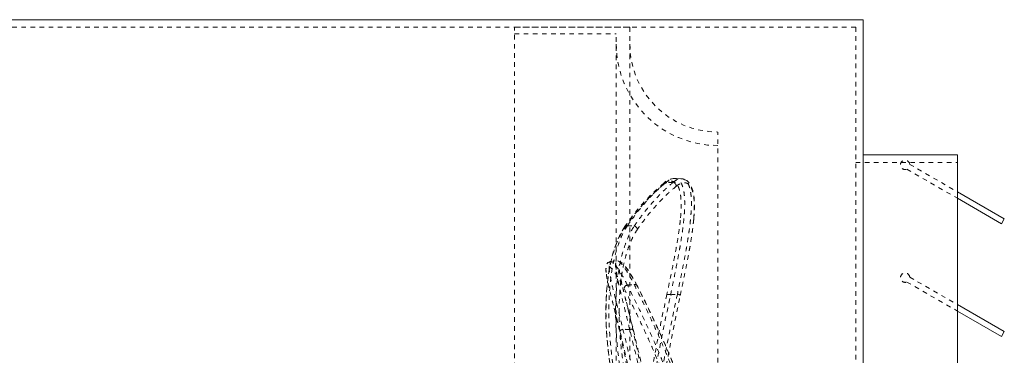
# Model space of a CAD drawing. Units: inches. Extents: x 290 to 705, y 638 to 674.
# Drawn here: x 683 to 705, y 667 to 674 of the extents above; entities that cross this region are included whole.
import ezdxf

# ---------------------------------------------------------------- set-up
doc = ezdxf.new("R2010")
doc.units = ezdxf.units.IN
doc.header["$MEASUREMENT"] = 0
doc.linetypes.add('SLD-Dashed', pattern=[0.075, 0.05, -0.025])
doc.linetypes.add('SLD-Solid', pattern=[0])

msp = doc.modelspace()

# ---------------------------------------------------------------- linework, layer by layer
at = {"color": 7, "linetype": 'SLD-Solid', "lineweight": 15}
for p, q in [((701.407, 674.377), (679.94, 674.377)), ((701.407, 674.377), (701.407, 638.377)), ((703.472, 671.405), (701.407, 671.405)), ((703.472, 671.405), (703.472, 641.35)), ((703.472, 670.596), (704.502, 670.001)), ((703.472, 670.453), (704.44, 669.894)), ((704.502, 670.001), (704.44, 669.894)), ((703.472, 668.119), (704.502, 667.524)), ((703.472, 667.976), (704.44, 667.417)), ((704.502, 667.524), (704.44, 667.417))]:
    msp.add_line(p, q, dxfattribs=at)
at = {"color": 7, "linetype": 'SLD-Dashed', "lineweight": 0}
for p, q in [((701.242, 674.212), (680.105, 674.212)), ((693.762, 638.542), (693.762, 674.212)), ((696.288, 674.212), (693.762, 674.212)), ((693.762, 674.064), (695.991, 674.064)), ((695.991, 638.691), (695.991, 674.064)), ((696.288, 674.212), (696.288, 638.542)), ((701.242, 674.212), (701.242, 638.542)), ((698.22, 640.846), (698.22, 671.908)), ((701.242, 671.24), (703.472, 671.24)), ((702.367, 671.091), (703.472, 670.453)), ((702.428, 671.198), (703.472, 670.596)), ((697.419, 670.884), (697.27, 670.888)), ((696.013, 669.076), (695.866, 669.065)), ((702.428, 668.721), (703.472, 668.119)), ((696.449, 668.534), (696.45, 668.531)), ((702.367, 668.614), (703.472, 667.976))]:
    msp.add_line(p, q, dxfattribs=at)
at = {"color": 7, "linetype": 'SLD-Dashed', "lineweight": 0, "flags": 128}
for points in [[(697.692, 670.01), (697.701, 670.131), (697.706, 670.25), (697.705, 670.359), (697.698, 670.457), (697.686, 670.546), (697.668, 670.627), (697.643, 670.7), (697.611, 670.763), (697.576, 670.809), (697.537, 670.843), (697.495, 670.867), (697.445, 670.881), (697.418, 670.882)], [(696.174, 669.825), (696.169, 669.818), (696.113, 669.728), (696.061, 669.628), (696.011, 669.517), (695.966, 669.397), (695.926, 669.271), (695.889, 669.136), (695.857, 668.992), (695.829, 668.839), (695.805, 668.68), (695.787, 668.515), (695.774, 668.345), (695.765, 668.171), (695.762, 667.996), (695.764, 667.818), (695.771, 667.636), (695.783, 667.45), (695.798, 667.261), (695.819, 667.07), (695.842, 666.878), (695.87, 666.687), (695.9, 666.498), (695.934, 666.314), (695.969, 666.134), (696.006, 665.957), (696.044, 665.784), (696.074, 665.659)], [(695.865, 669.063), (695.84, 669.059), (695.809, 669.042), (695.788, 669.018), (695.774, 668.991), (695.766, 668.96), (695.762, 668.916), (695.765, 668.853), (695.767, 668.833)], [(696.45, 668.531), (696.438, 668.556), (696.385, 668.656), (696.334, 668.746), (696.285, 668.825), (696.239, 668.894), (696.197, 668.951), (696.156, 668.998), (696.116, 669.036), (696.08, 669.06), (696.05, 669.071), (696.018, 669.075), (696.013, 669.074)], [(696.45, 668.531), (696.452, 668.527), (696.455, 668.516)], [(696.137, 667.577), (696.124, 667.573), (696.111, 667.568), (696.099, 667.562), (696.09, 667.555), (696.082, 667.547), (696.077, 667.539), (696.074, 667.532), (696.074, 667.524)], [(696.286, 667.571), (696.301, 667.574), (696.315, 667.575), (696.329, 667.575), (696.341, 667.573), (696.352, 667.569), (696.36, 667.564), (696.365, 667.558), (696.368, 667.552)]]:
    msp.add_lwpolyline(points, dxfattribs=at)
at = {"color": 7, "linetype": 'SLD-Dashed', "lineweight": 0}
for centre, radius, start, end in [((698.22, 673.841), 2.229, 180, 270), ((698.22, 673.841), 1.932, 180, 270), ((702.326, 671.186), 0.103, 6.8699, 293.1301), ((699.987, 667.286), 4.58, 130.1059, 146.3469), ((697.079, 670.74), 0.0661, 85.4468, 175.1605), ((697.271, 670.555), 0.332, 90.3658, 134.9239), ((697.226, 670.723), 0.0778, 355.1856, 85.247), ((696.225, 669.792), 0.0604, 79.5556, 185.5464), ((696.374, 669.761), 0.0813, 7.9327, 83.3131), ((702.326, 668.709), 0.103, 6.8699, 293.1301), ((696.244, 668.467), 0.0796, 96.1393, 179.5594), ((696.399, 668.502), 0.0595, 31.9118, 104.7269), ((676.258, 658.172), 22.695, 21.997, 27.1653), ((697.13, 668.185), 0.157, 70.7187, 100.9459), ((697.328, 668.252), 0.0958, 46.1583, 88.0785), ((675.385, 662.871), 21.199, 349.5184, 14.3723), ((675.524, 662.864), 21.358, 349.5386, 14.3831)]:
    msp.add_arc(centre, radius, start, end, dxfattribs=at)
for points, knots in [([(697.085, 670.806), (697.015, 670.745), (696.876, 670.625), (696.661, 670.4), (696.446, 670.147), (696.306, 669.95), (696.236, 669.851)], [0, 0, 0, 0, 0.248918, 0.497839, 0.748921, 1, 1, 1, 1]), ([(696.383, 669.841), (696.453, 669.94), (696.592, 670.136), (696.807, 670.39), (697.022, 670.616), (697.162, 670.739), (697.232, 670.8)], [0, 0, 0, 0, 0.248918, 0.497839, 0.748921, 1, 1, 1, 1]), ([(697.014, 670.746), (697.036, 670.763), (697.082, 670.798), (697.148, 670.825), (697.209, 670.831), (697.263, 670.815), (697.308, 670.779), (697.346, 670.723), (697.376, 670.647), (697.398, 670.554), (697.41, 670.445), (697.415, 670.322), (697.412, 670.182), (697.405, 670.065), (697.397, 669.99), (697.395, 669.971)], [0, 0, 0, 0, 0.083631, 0.167259, 0.253568, 0.339874, 0.419579, 0.499282, 0.581543, 0.663802, 0.740253, 0.816704, 0.89538, 0.974059, 1, 1, 1, 1]), ([(697.182, 668.333), (697.199, 668.417), (697.234, 668.585), (697.284, 668.834), (697.332, 669.078), (697.375, 669.306), (697.41, 669.516), (697.44, 669.708), (697.464, 669.892), (697.481, 670.063), (697.491, 670.219), (697.493, 670.361), (697.488, 670.489), (697.475, 670.602), (697.453, 670.698), (697.423, 670.776), (697.385, 670.835), (697.338, 670.874), (697.284, 670.891), (697.223, 670.886), (697.157, 670.861), (697.109, 670.824), (697.085, 670.806)], [0, 0, 0, 0, 0.052121, 0.104241, 0.157944, 0.211645, 0.258866, 0.306087, 0.35454, 0.402993, 0.449892, 0.496791, 0.54502, 0.593249, 0.642141, 0.691034, 0.741477, 0.79192, 0.843114, 0.894309, 0.947154, 1, 1, 1, 1]), ([(697.232, 670.8), (697.196, 670.802), (697.146, 670.804), (697.097, 670.806), (697.085, 670.806)], [0, 0, 0, 0, 0.750384, 1, 1, 1, 1]), ([(697.232, 670.8), (697.256, 670.818), (697.302, 670.854), (697.368, 670.881), (697.43, 670.887), (697.484, 670.87), (697.531, 670.832), (697.569, 670.776), (697.6, 670.698), (697.621, 670.602), (697.635, 670.49), (697.64, 670.364), (697.637, 670.222), (697.627, 670.065), (697.61, 669.896), (697.587, 669.714), (697.557, 669.52), (697.522, 669.311), (697.48, 669.088), (697.434, 668.85), (697.384, 668.603), (697.349, 668.433), (697.331, 668.348)], [0, 0, 0, 0, 0.051361, 0.102721, 0.155717, 0.208711, 0.257733, 0.306753, 0.357317, 0.407882, 0.454917, 0.501952, 0.550332, 0.598713, 0.646093, 0.693475, 0.742108, 0.790743, 0.842297, 0.893851, 0.946926, 1, 1, 1, 1]), ([(697.69, 669.99), (697.693, 670.041), (697.701, 670.143), (697.704, 670.281), (697.7, 670.406), (697.687, 670.516), (697.666, 670.609), (697.637, 670.685), (697.599, 670.743), (697.553, 670.781), (697.5, 670.798), (697.44, 670.794), (697.375, 670.769), (697.327, 670.734), (697.304, 670.716)], [0, 0, 0, 0, 0.078617, 0.157232, 0.238057, 0.318881, 0.400789, 0.482697, 0.567178, 0.651661, 0.737369, 0.823081, 0.911539, 1, 1, 1, 1]), ([(696.164, 669.786), (696.234, 669.884), (696.373, 670.081), (696.587, 670.334), (696.803, 670.561), (696.943, 670.684), (697.014, 670.746)], [0, 0, 0, 0, 0.248919, 0.497842, 0.748923, 1, 1, 1, 1]), ([(697.304, 670.716), (697.234, 670.657), (697.095, 670.537), (696.881, 670.315), (696.665, 670.065), (696.525, 669.87), (696.455, 669.772)], [0, 0, 0, 0, 0.248919, 0.497842, 0.748923, 1, 1, 1, 1]), ([(697.395, 669.971), (697.391, 669.935), (697.382, 669.846), (697.36, 669.687), (697.331, 669.498), (697.294, 669.293), (697.252, 669.073), (697.205, 668.837), (697.154, 668.592), (697.118, 668.423), (697.1, 668.339)], [0, 0, 0, 0, 0.080821, 0.202613, 0.327653, 0.452696, 0.587477, 0.72226, 0.86113, 1, 1, 1, 1]), ([(697.394, 668.321), (697.411, 668.402), (697.445, 668.563), (697.495, 668.801), (697.542, 669.035), (697.584, 669.255), (697.619, 669.458), (697.649, 669.645), (697.673, 669.825), (697.684, 669.935), (697.69, 669.99)], [0, 0, 0, 0, 0.128368, 0.256737, 0.388888, 0.521037, 0.639246, 0.757452, 0.878728, 1, 1, 1, 1]), ([(696.074, 665.665), (696.051, 665.764), (696.005, 665.961), (695.941, 666.278), (695.883, 666.604), (695.834, 666.939), (695.796, 667.276), (695.772, 667.61), (695.763, 667.935), (695.769, 668.247), (695.789, 668.541), (695.825, 668.812), (695.873, 669.059), (695.932, 669.283), (696.002, 669.479), (696.08, 669.651), (696.136, 669.741), (696.164, 669.786)], [0, 0, 0, 0, 0.069255, 0.138733, 0.207989, 0.277293, 0.346823, 0.41611, 0.483352, 0.550822, 0.618053, 0.682006, 0.746165, 0.810125, 0.87335, 0.936763, 1, 1, 1, 1]), ([(696.236, 669.851), (696.207, 669.806), (696.15, 669.714), (696.071, 669.539), (696.001, 669.338), (695.94, 669.11), (695.891, 668.858), (695.855, 668.581), (695.833, 668.28), (695.827, 667.961), (695.836, 667.629), (695.86, 667.287), (695.897, 666.941), (695.946, 666.599), (696.004, 666.265), (696.068, 665.941), (696.114, 665.739), (696.137, 665.638)], [0, 0, 0, 0, 0.063257, 0.12669, 0.189934, 0.253844, 0.317954, 0.381856, 0.44902, 0.516425, 0.5836, 0.652872, 0.722391, 0.791682, 0.861047, 0.930634, 1, 1, 1, 1]), ([(696.286, 665.613), (696.263, 665.714), (696.217, 665.915), (696.152, 666.238), (696.094, 666.572), (696.045, 666.914), (696.007, 667.26), (695.983, 667.601), (695.974, 667.934), (695.98, 668.254), (696.001, 668.556), (696.036, 668.834), (696.085, 669.087), (696.145, 669.318), (696.217, 669.522), (696.296, 669.701), (696.354, 669.795), (696.383, 669.841)], [0, 0, 0, 0, 0.069158, 0.138537, 0.207693, 0.276779, 0.346091, 0.415158, 0.482144, 0.549359, 0.616333, 0.680039, 0.743953, 0.807666, 0.871707, 0.935946, 1, 1, 1, 1]), ([(696.455, 669.772), (696.426, 669.727), (696.369, 669.636), (696.29, 669.463), (696.219, 669.265), (696.16, 669.041), (696.112, 668.795), (696.077, 668.525), (696.057, 668.232), (696.052, 667.921), (696.062, 667.597), (696.087, 667.264), (696.126, 666.928), (696.175, 666.595), (696.234, 666.27), (696.299, 665.955), (696.345, 665.759), (696.368, 665.661)], [0, 0, 0, 0, 0.064068, 0.128321, 0.192373, 0.255986, 0.3198, 0.383404, 0.450268, 0.517378, 0.584255, 0.653335, 0.722663, 0.791765, 0.861101, 0.930661, 1, 1, 1, 1]), ([(696.236, 669.851), (696.273, 669.849), (696.322, 669.846), (696.371, 669.842), (696.383, 669.841)], [0, 0, 0, 0, 0.7510119, 1, 1, 1, 1]), ([(696.236, 668.546), (696.207, 668.602), (696.15, 668.713), (696.071, 668.845), (696.001, 668.95), (695.94, 669.023), (695.891, 669.063), (695.855, 669.07), (695.833, 669.041), (695.827, 668.975), (695.836, 668.873), (695.86, 668.734), (695.897, 668.561), (695.946, 668.356), (696.004, 668.122), (696.068, 667.864), (696.114, 667.672), (696.137, 667.577)], [0, 0, 0, 0, 0.063257, 0.12669, 0.189934, 0.253844, 0.317954, 0.381856, 0.44902, 0.516425, 0.5836, 0.652873, 0.722391, 0.791682, 0.861047, 0.930635, 1, 1, 1, 1]), ([(696.286, 667.571), (696.269, 667.642), (696.235, 667.785), (696.185, 667.986), (696.138, 668.176), (696.095, 668.351), (696.058, 668.508), (696.026, 668.648), (696.001, 668.771), (695.984, 668.874), (695.976, 668.955), (695.975, 669.016), (695.984, 669.057), (696.002, 669.077), (696.027, 669.077), (696.059, 669.059), (696.099, 669.021), (696.146, 668.964), (696.198, 668.89), (696.255, 668.798), (696.317, 668.69), (696.361, 668.603), (696.383, 668.56)], [0, 0, 0, 0, 0.051175, 0.102351, 0.155021, 0.20769, 0.25877, 0.309849, 0.362504, 0.415158, 0.464662, 0.514165, 0.565252, 0.616339, 0.663482, 0.710626, 0.759149, 0.807672, 0.855105, 0.90254, 0.951269, 1, 1, 1, 1]), ([(695.77, 668.82), (695.769, 668.832), (695.764, 668.87), (695.765, 668.915), (695.773, 668.955), (695.791, 668.973), (695.816, 668.971), (695.847, 668.952), (695.887, 668.914), (695.933, 668.858), (695.984, 668.785), (696.04, 668.697), (696.1, 668.592), (696.143, 668.509), (696.164, 668.468)], [0, 0, 0, 0, 0.041172, 0.130378, 0.222413, 0.314448, 0.399404, 0.484361, 0.57178, 0.659202, 0.743293, 0.827387, 0.913693, 1, 1, 1, 1]), ([(696.455, 668.516), (696.433, 668.558), (696.391, 668.64), (696.33, 668.746), (696.273, 668.838), (696.221, 668.911), (696.175, 668.966), (696.136, 669.004), (696.104, 669.023), (696.079, 669.024), (696.062, 669.005), (696.054, 668.965), (696.053, 668.924), (696.057, 668.891), (696.058, 668.885)], [0, 0, 0, 0, 0.087041, 0.174079, 0.263485, 0.352888, 0.439224, 0.525558, 0.614442, 0.703326, 0.793954, 0.884583, 0.978186, 1, 1, 1, 1]), ([(696.058, 668.885), (696.059, 668.865), (696.064, 668.82), (696.08, 668.727), (696.105, 668.609), (696.137, 668.472), (696.175, 668.317), (696.218, 668.148), (696.265, 667.964), (696.315, 667.767), (696.35, 667.623), (696.368, 667.552)], [0, 0, 0, 0, 0.086035, 0.198307, 0.310584, 0.426404, 0.542227, 0.655024, 0.767823, 0.883912, 1, 1, 1, 1]), ([(696.074, 667.524), (696.057, 667.593), (696.023, 667.732), (695.974, 667.926), (695.927, 668.11), (695.884, 668.278), (695.847, 668.429), (695.815, 668.564), (695.79, 668.682), (695.775, 668.768), (695.771, 668.807), (695.77, 668.82)], [0, 0, 0, 0, 0.1157183, 0.2314381, 0.3505349, 0.4696306, 0.5853438, 0.7010544, 0.8203145, 0.9395705, 1, 1, 1, 1]), ([(696.164, 668.468), (696.234, 668.329), (696.373, 668.052), (696.587, 667.601), (696.803, 667.127), (696.943, 666.787), (697.014, 666.617)], [0, 0, 0, 0, 0.248919, 0.497842, 0.748922, 1, 1, 1, 1]), ([(696.236, 668.546), (696.273, 668.55), (696.322, 668.554), (696.371, 668.559), (696.383, 668.56)], [0, 0, 0, 0, 0.7510118, 1, 1, 1, 1]), ([(697.085, 666.678), (697.015, 666.848), (696.876, 667.188), (696.661, 667.666), (696.446, 668.123), (696.306, 668.405), (696.236, 668.546)], [0, 0, 0, 0, 0.248918, 0.497839, 0.748921, 1, 1, 1, 1]), ([(696.383, 668.56), (696.453, 668.42), (696.592, 668.141), (696.807, 667.687), (697.022, 667.209), (697.162, 666.866), (697.232, 666.695)], [0, 0, 0, 0, 0.2489182, 0.4978393, 0.7489212, 1, 1, 1, 1]), ([(697.304, 666.653), (697.234, 666.823), (697.095, 667.162), (696.881, 667.638), (696.665, 668.094), (696.525, 668.376), (696.455, 668.516)], [0, 0, 0, 0, 0.24892, 0.497842, 0.748923, 1, 1, 1, 1]), ([(695.949, 657.435), (695.954, 657.763), (695.964, 658.418), (696.005, 659.475), (696.071, 660.604), (696.168, 661.805), (696.293, 663.003), (696.445, 664.197), (696.622, 665.386), (696.826, 666.57), (697.016, 667.552), (697.14, 668.138), (697.182, 668.333)], [0, 0, 0, 0, 0.089414, 0.178827, 0.288312, 0.397797, 0.507289, 0.616782, 0.726253, 0.835758, 0.945263, 1, 1, 1, 1]), ([(697.331, 668.348), (697.29, 668.153), (697.165, 667.567), (696.976, 666.587), (696.772, 665.404), (696.593, 664.216), (696.441, 663.023), (696.315, 661.826), (696.215, 660.627), (696.147, 659.477), (696.102, 658.378), (696.091, 657.68), (696.085, 657.331)], [0, 0, 0, 0, 0.0541045, 0.1623423, 0.2705803, 0.3787845, 0.4870103, 0.5952361, 0.7034537, 0.8116715, 0.9058357, 1, 1, 1, 1]), ([(697.1, 668.339), (697.059, 668.143), (696.936, 667.556), (696.75, 666.573), (696.549, 665.387), (696.377, 664.195), (696.255, 663.236), (696.2, 662.673), (696.184, 662.509)], [0, 0, 0, 0, 0.101848, 0.305555, 0.509373, 0.713082, 0.916793, 1, 1, 1, 1]), ([(696.447, 662.227), (696.473, 662.486), (696.538, 663.144), (696.672, 664.196), (696.846, 665.382), (697.046, 666.563), (697.232, 667.542), (697.353, 668.126), (697.394, 668.321)], [0, 0, 0, 0, 0.126457, 0.320629, 0.514705, 0.708785, 0.902964, 1, 1, 1, 1]), ([(697.182, 668.333), (697.198, 668.335), (697.244, 668.339), (697.294, 668.344), (697.327, 668.347), (697.331, 668.348)], [0, 0, 0, 0, 0.33471, 0.924249, 1, 1, 1, 1]), ([(696.137, 667.577), (696.179, 667.407), (696.303, 666.897), (696.492, 666.038), (696.696, 664.998), (696.875, 663.949), (697.027, 662.894), (697.153, 661.833), (697.253, 660.767), (697.322, 659.746), (697.366, 658.77), (697.377, 658.151), (697.383, 657.841)], [0, 0, 0, 0, 0.054105, 0.162345, 0.270584, 0.37879, 0.487018, 0.595245, 0.703464, 0.811684, 0.905842, 1, 1, 1, 1]), ([(696.286, 667.571), (696.27, 667.571), (696.224, 667.573), (696.174, 667.575), (696.141, 667.577), (696.137, 667.577)], [0, 0, 0, 0, 0.333078, 0.92281, 1, 1, 1, 1]), ([(697.519, 657.913), (697.514, 658.205), (697.504, 658.788), (697.463, 659.73), (697.397, 660.735), (697.3, 661.804), (697.175, 662.87), (697.024, 663.929), (696.846, 664.982), (696.642, 666.026), (696.452, 666.888), (696.328, 667.4), (696.286, 667.571)], [0, 0, 0, 0, 0.089407, 0.178814, 0.288301, 0.397787, 0.507282, 0.616776, 0.726248, 0.835755, 0.945262, 1, 1, 1, 1]), ([(696.368, 667.552), (696.409, 667.38), (696.532, 666.866), (696.719, 666.001), (696.917, 664.954), (697.057, 664.13), (697.122, 663.654), (697.138, 663.532)], [0, 0, 0, 0, 0.130063, 0.390204, 0.650486, 0.91063, 1, 1, 1, 1]), ([(697.286, 657.899), (697.281, 658.194), (697.271, 658.785), (697.229, 659.732), (697.164, 660.736), (697.068, 661.798), (696.945, 662.855), (696.797, 663.907), (696.622, 664.953), (696.422, 665.989), (696.236, 666.846), (696.115, 667.355), (696.074, 667.524)], [0, 0, 0, 0, 0.090907, 0.181844, 0.290909, 0.400026, 0.509091, 0.618211, 0.727277, 0.836345, 0.945469, 1, 1, 1, 1])]:
    msp.add_open_spline(points, degree=3, knots=knots, dxfattribs=at)

doc.saveas('drawing.dxf')
